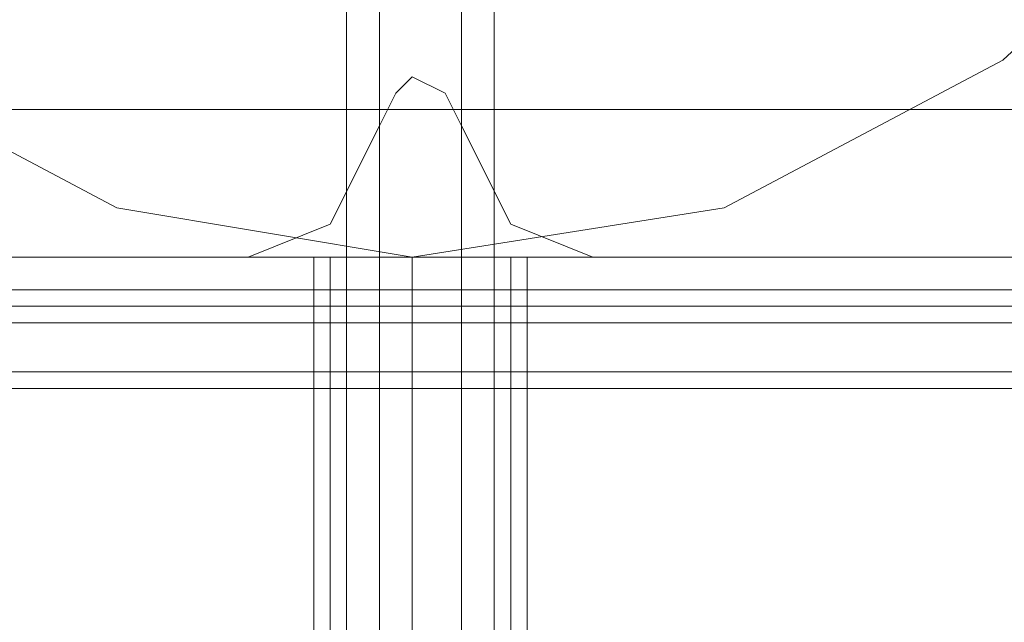
# Model space of a CAD drawing. Units: millimetres. Extents: x -6569 to 1940, y -4648 to 2070.
# Drawn here: x -1819 to -1775, y -2765 to -2738 of the extents above; entities that cross this region are included whole.
import ezdxf

# ---------------------------------------------------------------- set-up
doc = ezdxf.new("R2010")
doc.units = ezdxf.units.MM
doc.header["$MEASUREMENT"] = 0

# ---------------------------------------------------------------- blocks, each defined once
blk = doc.blocks.new('WMF0')
at = {"color": 7, "lineweight": 0}
for points in [[(10.192501, -6.528971), (10.194359, -6.517208), (10.199312, -6.506682), (10.20798, -6.498633), (10.218506, -6.493061), (10.229651, -6.491203), (10.241415, -6.493061), (10.25194, -6.498633), (10.260608, -6.506682), (10.265562, -6.517208), (10.267419, -6.528971), (10.265562, -6.540735), (10.260608, -6.551261), (10.25194, -6.55931), (10.241415, -6.564882), (10.229651, -6.56674), (10.218506, -6.564882), (10.20798, -6.55931), (10.199312, -6.551261), (10.194359, -6.540735), (10.192501, -6.528971)], [(10.192501, -6.528971), (10.194359, -6.517208), (10.199312, -6.506682), (10.20798, -6.498633), (10.218506, -6.493061), (10.229651, -6.491203), (10.241415, -6.493061), (10.25194, -6.498633), (10.260608, -6.506682), (10.265562, -6.517208), (10.267419, -6.528971), (10.265562, -6.540735), (10.260608, -6.551261), (10.25194, -6.55931), (10.241415, -6.564882), (10.229651, -6.56674), (10.218506, -6.564882), (10.20798, -6.55931), (10.199312, -6.551261), (10.194359, -6.540735), (10.192501, -6.528971)], [(10.276087, -6.567978), (10.229651, -6.567978), (10.276087, -6.567978)], [(10.276087, -6.567978), (10.229651, -6.567978), (10.276087, -6.567978)], [(10.276087, -6.567978), (10.229651, -6.567978), (10.276087, -6.567978)], [(10.276087, -6.567978), (10.229651, -6.567978), (10.276087, -6.567978)], [(10.276087, -6.567978), (10.229651, -6.567978), (10.276087, -6.567978)], [(10.229651, -6.571074), (10.220363, -6.571074), (10.212314, -6.571074), (10.206742, -6.571074), (10.204884, -6.571074), (10.206742, -6.571074), (10.212314, -6.571074), (10.220363, -6.571074), (10.229651, -6.571074)], [(10.229651, -6.571074), (10.220363, -6.571074), (10.212314, -6.571074), (10.206742, -6.571074), (10.204884, -6.571074), (10.206742, -6.571074), (10.212314, -6.571074), (10.220363, -6.571074), (10.229651, -6.571074)], [(10.229651, -6.571074), (10.220363, -6.571074), (10.212314, -6.571074), (10.206742, -6.571074), (10.204884, -6.571074), (10.206742, -6.571074), (10.212314, -6.571074), (10.220363, -6.571074), (10.229651, -6.571074)], [(10.229651, -6.571074), (10.220363, -6.571074), (10.212314, -6.571074), (10.206742, -6.571074), (10.204884, -6.571074), (10.206742, -6.571074), (10.212314, -6.571074), (10.220363, -6.571074), (10.229651, -6.571074)], [(10.229651, -6.571074), (10.220363, -6.571074), (10.212314, -6.571074), (10.206742, -6.571074), (10.204884, -6.571074), (10.206742, -6.571074), (10.212314, -6.571074), (10.220363, -6.571074), (10.229651, -6.571074)], [(10.229651, -6.571074), (10.229651, -6.593363), (10.229651, -6.571074)], [(10.229651, -6.571074), (10.229651, -6.593363), (10.229651, -6.571074)], [(10.229651, -6.571074), (10.229651, -6.593363), (10.229651, -6.571074)], [(10.229651, -6.571074), (10.229651, -6.593363), (10.229651, -6.571074)], [(10.229651, -6.571074), (10.229651, -6.593363), (10.229651, -6.571074)]]:
    blk.add_lwpolyline(points, close=True, dxfattribs=at)
at = {"color": 253, "lineweight": 0}
for points in [[(10.227174, -6.515969), (10.227174, -6.590887)], [(10.227174, -6.515969), (10.227174, -6.590887)], [(10.227174, -6.515969), (10.227174, -6.590887)], [(10.227174, -6.515969), (10.227174, -6.590887)], [(10.227174, -6.515969), (10.227174, -6.590887)], [(10.228412, -6.515969), (10.228412, -6.590887)], [(10.228412, -6.515969), (10.228412, -6.590887)], [(10.228412, -6.515969), (10.228412, -6.590887)], [(10.228412, -6.515969), (10.228412, -6.590887)], [(10.228412, -6.515969), (10.228412, -6.590887)], [(10.231508, -6.515969), (10.231508, -6.590887)], [(10.231508, -6.515969), (10.231508, -6.590887)], [(10.231508, -6.515969), (10.231508, -6.590887)], [(10.231508, -6.515969), (10.231508, -6.590887)], [(10.231508, -6.515969), (10.231508, -6.590887)], [(10.232746, -6.515969), (10.232746, -6.590887)], [(10.232746, -6.515969), (10.232746, -6.590887)], [(10.232746, -6.515969), (10.232746, -6.590887)], [(10.232746, -6.515969), (10.232746, -6.590887)], [(10.232746, -6.515969), (10.232746, -6.590887)], [(10.227174, -6.520922), (10.227174, -6.596459)], [(10.227174, -6.520922), (10.227174, -6.596459)], [(10.227174, -6.520922), (10.227174, -6.596459)], [(10.228412, -6.520922), (10.228412, -6.596459)], [(10.228412, -6.520922), (10.228412, -6.596459)], [(10.228412, -6.520922), (10.228412, -6.596459)], [(10.231508, -6.520922), (10.231508, -6.596459)], [(10.231508, -6.520922), (10.231508, -6.596459)], [(10.231508, -6.520922), (10.231508, -6.596459)], [(10.232746, -6.520922), (10.232746, -6.596459)], [(10.232746, -6.520922), (10.232746, -6.596459)], [(10.232746, -6.520922), (10.232746, -6.596459)]]:
    blk.add_lwpolyline(points, dxfattribs=at)
at = {"color": 51, "lineweight": 0}
for points in [[(10.228412, -6.561787), (10.229031, -6.560548), (10.229651, -6.559929), (10.230889, -6.560548), (10.231508, -6.561787)], [(10.228412, -6.561787), (10.229031, -6.560548), (10.229651, -6.559929), (10.230889, -6.560548), (10.231508, -6.561787)], [(10.223459, -6.56674), (10.226555, -6.565501), (10.228412, -6.561787)], [(10.223459, -6.56674), (10.226555, -6.565501), (10.228412, -6.561787)], [(10.231508, -6.561787), (10.233366, -6.565501), (10.236461, -6.56674)], [(10.231508, -6.561787), (10.233366, -6.565501), (10.236461, -6.56674)], [(10.197455, -6.56674), (10.223459, -6.56674)], [(10.197455, -6.56674), (10.223459, -6.56674)], [(10.236461, -6.56674), (10.262466, -6.56674)], [(10.236461, -6.56674), (10.262466, -6.56674)]]:
    blk.add_lwpolyline(points, dxfattribs=at)
at = {"color": 30, "lineweight": 0}
for points in [[(10.228412, -6.561787), (10.229031, -6.560548), (10.229651, -6.559929), (10.230889, -6.560548), (10.231508, -6.561787)], [(10.228412, -6.561787), (10.229031, -6.560548), (10.229651, -6.559929), (10.230889, -6.560548), (10.231508, -6.561787)], [(10.223459, -6.56674), (10.226555, -6.565501), (10.228412, -6.561787)], [(10.223459, -6.56674), (10.226555, -6.565501), (10.228412, -6.561787)], [(10.231508, -6.561787), (10.233366, -6.565501), (10.236461, -6.56674)], [(10.231508, -6.561787), (10.233366, -6.565501), (10.236461, -6.56674)], [(10.197455, -6.56674), (10.223459, -6.56674)], [(10.197455, -6.56674), (10.223459, -6.56674)], [(10.20055, -6.56674), (11.765151, -6.56674)], [(10.20055, -6.56674), (11.765151, -6.56674)], [(10.20055, -6.56674), (11.765151, -6.56674)], [(10.20055, -6.56674), (11.765151, -6.56674)], [(10.20055, -6.56674), (11.765151, -6.56674)], [(10.20055, -6.56674), (11.765151, -6.56674)], [(10.226555, -6.56674), (10.227793, -6.56674), (10.229651, -6.56674), (10.232127, -6.56674), (10.233366, -6.56674)], [(10.232127, -6.56674), (10.229651, -6.56674), (10.227793, -6.56674), (10.226555, -6.56674)], [(10.226555, -6.56674), (10.227793, -6.56674), (10.229651, -6.56674), (10.232127, -6.56674), (10.233366, -6.56674)], [(10.232127, -6.56674), (10.229651, -6.56674), (10.227793, -6.56674), (10.226555, -6.56674)], [(10.226555, -6.594602), (10.226555, -6.56674)], [(10.226555, -6.594602), (10.226555, -6.56674)], [(10.226555, -6.594602), (10.226555, -6.56674)], [(10.229651, -6.594602), (10.229651, -6.56674)], [(10.229651, -6.594602), (10.229651, -6.56674)], [(10.229651, -6.594602), (10.229651, -6.56674)], [(10.229651, -6.594602), (10.229651, -6.56674)], [(10.229651, -6.594602), (10.229651, -6.56674)], [(10.229651, -6.594602), (10.229651, -6.56674)], [(10.233366, -6.594602), (10.233366, -6.56674)], [(10.233366, -6.594602), (10.233366, -6.56674)], [(10.233366, -6.594602), (10.233366, -6.56674)], [(10.236461, -6.56674), (10.262466, -6.56674)], [(10.236461, -6.56674), (10.262466, -6.56674)], [(10.20055, -6.567978), (11.765151, -6.567978)], [(10.20055, -6.567978), (11.765151, -6.567978)], [(10.20055, -6.567978), (11.765151, -6.567978)], [(10.20055, -6.567978), (11.765151, -6.567978)], [(10.20055, -6.571693), (11.765151, -6.571693)], [(10.20055, -6.571693), (11.765151, -6.571693)], [(10.20055, -6.571693), (11.765151, -6.571693)], [(10.20055, -6.571693), (11.765151, -6.571693)], [(10.20055, -6.571693), (11.765151, -6.571693)], [(10.20055, -6.571693), (11.765151, -6.571693), (11.765151, -6.598317)]]:
    blk.add_lwpolyline(points, dxfattribs=at)
at = {"color": 7, "lineweight": 0}
for points in [[(10.197455, -6.561167), (10.261847, -6.561167)], [(10.197455, -6.561167), (10.261847, -6.561167)], [(10.229651, -6.56674), (10.219744, -6.56674), (10.211695, -6.56674), (10.209219, -6.56674)], [(10.229651, -6.56674), (10.219744, -6.56674), (10.211695, -6.56674), (10.209219, -6.56674)], [(10.229651, -6.56674), (10.219744, -6.56674), (10.211695, -6.56674), (10.209219, -6.56674)], [(10.229651, -6.56674), (10.219744, -6.56674), (10.211695, -6.56674), (10.209219, -6.56674)], [(10.229651, -6.56674), (10.219744, -6.56674), (10.211695, -6.56674), (10.209219, -6.56674)], [(10.211695, -6.56674), (10.219744, -6.56674), (10.229651, -6.56674)], [(10.211695, -6.56674), (10.219744, -6.56674), (10.229651, -6.56674)], [(10.211695, -6.56674), (10.219744, -6.56674), (10.229651, -6.56674)], [(10.211695, -6.56674), (10.219744, -6.56674), (10.229651, -6.56674)], [(10.211695, -6.56674), (10.219744, -6.56674), (10.229651, -6.56674)], [(10.225936, -6.56674), (10.227174, -6.56674), (10.229651, -6.56674), (10.232746, -6.56674), (10.233985, -6.56674)], [(10.232746, -6.56674), (10.229651, -6.56674), (10.227174, -6.56674), (10.225936, -6.56674)], [(10.225936, -6.589029), (10.225936, -6.56674)], [(10.225936, -6.56674), (10.227174, -6.56674), (10.229651, -6.56674), (10.232746, -6.56674), (10.233985, -6.56674)], [(10.232746, -6.56674), (10.229651, -6.56674), (10.227174, -6.56674), (10.225936, -6.56674)], [(10.225936, -6.589029), (10.225936, -6.56674)], [(10.225936, -6.56674), (10.227174, -6.56674), (10.229651, -6.56674), (10.232746, -6.56674), (10.233985, -6.56674)], [(10.232746, -6.56674), (10.229651, -6.56674), (10.227174, -6.56674), (10.225936, -6.56674)], [(10.225936, -6.589029), (10.225936, -6.56674)], [(10.225936, -6.56674), (10.227174, -6.56674), (10.229651, -6.56674), (10.232746, -6.56674), (10.233985, -6.56674)], [(10.232746, -6.56674), (10.229651, -6.56674), (10.227174, -6.56674), (10.225936, -6.56674)], [(10.225936, -6.589029), (10.225936, -6.56674)], [(10.225936, -6.56674), (10.227174, -6.56674), (10.229651, -6.56674), (10.232746, -6.56674), (10.233985, -6.56674)], [(10.232746, -6.56674), (10.229651, -6.56674), (10.227174, -6.56674), (10.225936, -6.56674)], [(10.225936, -6.589029), (10.225936, -6.56674)], [(10.276087, -6.56674), (10.229651, -6.56674)], [(10.229651, -6.571074), (10.229651, -6.567978), (10.229651, -6.56674)], [(10.229651, -6.571074), (10.229651, -6.567978), (10.229651, -6.56674)], [(10.276087, -6.56674), (10.229651, -6.56674)], [(10.229651, -6.589029), (10.229651, -6.56674)], [(10.229651, -6.589029), (10.229651, -6.56674)], [(10.276087, -6.56674), (10.229651, -6.56674)], [(10.229651, -6.571074), (10.229651, -6.567978), (10.229651, -6.56674)], [(10.229651, -6.571074), (10.229651, -6.567978), (10.229651, -6.56674)], [(10.276087, -6.56674), (10.229651, -6.56674)], [(10.229651, -6.589029), (10.229651, -6.56674)], [(10.229651, -6.589029), (10.229651, -6.56674)], [(10.276087, -6.56674), (10.229651, -6.56674)], [(10.229651, -6.571074), (10.229651, -6.567978), (10.229651, -6.56674)], [(10.229651, -6.571074), (10.229651, -6.567978), (10.229651, -6.56674)], [(10.276087, -6.56674), (10.229651, -6.56674)], [(10.229651, -6.589029), (10.229651, -6.56674)], [(10.229651, -6.589029), (10.229651, -6.56674)], [(10.276087, -6.56674), (10.229651, -6.56674)], [(10.229651, -6.571074), (10.229651, -6.567978), (10.229651, -6.56674)], [(10.229651, -6.571074), (10.229651, -6.567978), (10.229651, -6.56674)], [(10.276087, -6.56674), (10.229651, -6.56674)], [(10.229651, -6.589029), (10.229651, -6.56674)], [(10.229651, -6.589029), (10.229651, -6.56674)], [(10.276087, -6.56674), (10.229651, -6.56674)], [(10.229651, -6.571074), (10.229651, -6.567978), (10.229651, -6.56674)], [(10.229651, -6.571074), (10.229651, -6.567978), (10.229651, -6.56674)], [(10.276087, -6.56674), (10.229651, -6.56674)], [(10.229651, -6.589029), (10.229651, -6.56674)], [(10.229651, -6.589029), (10.229651, -6.56674)], [(10.233985, -6.589029), (10.233985, -6.56674)], [(10.233985, -6.589029), (10.233985, -6.56674)], [(10.233985, -6.589029), (10.233985, -6.56674)], [(10.233985, -6.589029), (10.233985, -6.56674)], [(10.233985, -6.589029), (10.233985, -6.56674)], [(10.263085, -6.567978), (10.196216, -6.567978)], [(10.196216, -6.568597), (10.263085, -6.568597)], [(10.196216, -6.569216), (10.263085, -6.569216)], [(10.263085, -6.569216), (10.196216, -6.569216)], [(10.276087, -6.571074), (10.229651, -6.571074)], [(10.276087, -6.571074), (10.229651, -6.571074)], [(10.276087, -6.571074), (10.229651, -6.571074)], [(10.276087, -6.571074), (10.229651, -6.571074)], [(10.276087, -6.571074), (10.229651, -6.571074)], [(10.276087, -6.571074), (10.229651, -6.571074)], [(10.276087, -6.571074), (10.229651, -6.571074)], [(10.276087, -6.571074), (10.229651, -6.571074)], [(10.276087, -6.571074), (10.229651, -6.571074)], [(10.276087, -6.571074), (10.229651, -6.571074)]]:
    blk.add_lwpolyline(points, dxfattribs=at)
at = {"color": 30, "lineweight": 0}
for points in [[(10.226555, -6.56674), (10.227793, -6.56674), (10.229651, -6.56674), (10.232127, -6.56674), (10.233366, -6.56674), (10.232127, -6.56674), (10.229651, -6.56674), (10.227793, -6.56674), (10.226555, -6.56674)], [(10.20055, -6.567978), (11.765151, -6.567978), (10.20055, -6.567978)]]:
    blk.add_lwpolyline(points, close=True, dxfattribs=at)

msp = doc.modelspace()

# ---------------------------------------------------------------- block references
at = {"xscale": 1194.410871566455, "yscale": 1194.410871566455, "zscale": 1194.410871566455}
msp.add_blockref('WMF0', (-14019.97, 5094.745), dxfattribs=at)

doc.saveas('drawing.dxf')
